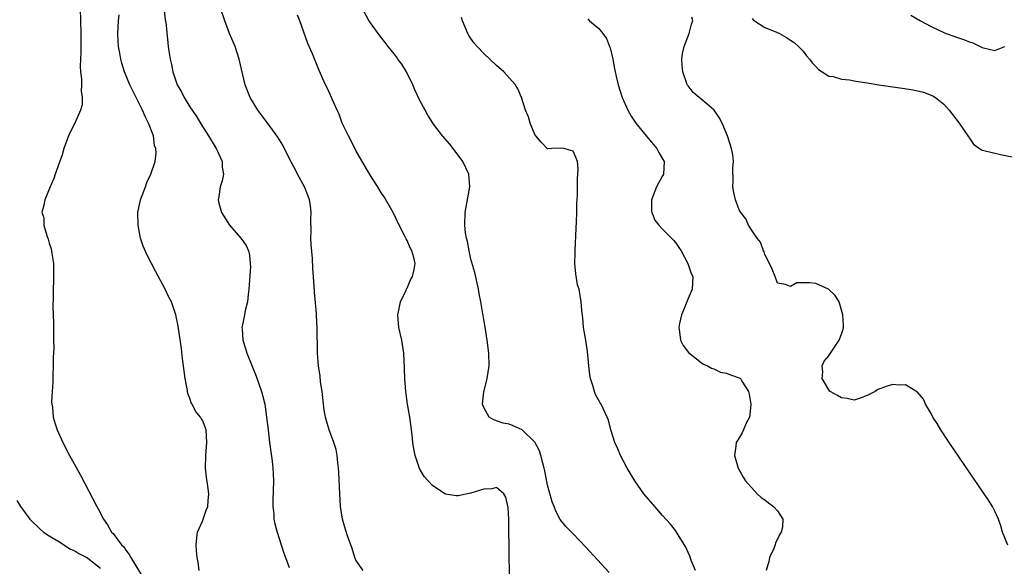
# Model space of a CAD drawing. Units: inches. Extents: x 2616000 to 2619000, y 1482000 to 1485000.
# Drawn here: x 2616922 to 2617076, y 1482166 to 1482251 of the extents above; entities that cross this region are included whole.
import ezdxf

# ---------------------------------------------------------------- set-up
doc = ezdxf.new("R2010")
doc.units = ezdxf.units.IN
doc.header["$MEASUREMENT"] = 0
doc.layers.add('LD26161482_2ft', color=190, linetype='Continuous')

msp = doc.modelspace()

# ---------------------------------------------------------------- linework, layer by layer
at = {"layer": 'LD26161482_2ft'}
for points, elevation in [([(2616931.85, 1482253), (2616931.92, 1482251), (2616931.95, 1482249), (2616931.93, 1482247.93), (2616931.95, 1482246.05), (2616931.9, 1482245), (2616931.86, 1482243.86), (2616931.92, 1482243), (2616932.07, 1482241.93), (2616932.05, 1482241), (2616931.99, 1482239.99), (2616932.18, 1482239), (2616932.14, 1482237.86), (2616931.88, 1482237), (2616931.01, 1482235), (2616930.32, 1482233.68), (2616930.01, 1482233), (2616929.28, 1482231), (2616929, 1482230.02), (2616927.95, 1482227), (2616927.7, 1482226.3), (2616927.16, 1482225), (2616926.29, 1482223), (2616926.17, 1482222.17), (2616925.86, 1482221), (2616926.14, 1482220.14), (2616926.17, 1482219), (2616926.62, 1482217.38), (2616926.84, 1482216.84), (2616927, 1482216.2), (2616927.32, 1482215.32), (2616927.39, 1482214.61), (2616927.65, 1482213), (2616927.69, 1482211), (2616927.69, 1482210.31), (2616927.63, 1482209), (2616927.6, 1482207.6), (2616927.59, 1482206.41), (2616927.62, 1482205), (2616927.68, 1482203.68), (2616927.65, 1482202.35), (2616927.69, 1482201), (2616927.7, 1482199.7), (2616927.64, 1482198.36), (2616927.62, 1482197), (2616927.57, 1482195.57), (2616927.54, 1482194.46), (2616927.44, 1482193), (2616927.37, 1482191.37), (2616927.39, 1482191), (2616927.49, 1482190.51), (2616927.63, 1482189), (2616927.93, 1482187.93), (2616928.26, 1482187), (2616929.15, 1482185), (2616930.18, 1482183), (2616931.89, 1482179.89), (2616934.45, 1482175), (2616934.65, 1482174.65), (2616935.5, 1482173), (2616936.14, 1482172.14), (2616936.77, 1482171), (2616937, 1482170.76), (2616938.31, 1482169), (2616938.67, 1482168.67), (2616939, 1482168.14), (2616939.51, 1482167.51), (2616939.76, 1482167), (2616941.75, 1482163.75)], 8500), ([(2616950.49, 1482165), (2616950.29, 1482166.29), (2616950.17, 1482167), (2616950.06, 1482168.06), (2616949.98, 1482169), (2616950.11, 1482170.11), (2616950.19, 1482171), (2616951, 1482172.71), (2616951.57, 1482174.43), (2616951.8, 1482175), (2616951.9, 1482175.9), (2616951.99, 1482177), (2616951.82, 1482178.18), (2616951.59, 1482179.59), (2616951.44, 1482181), (2616951.52, 1482183), (2616951.69, 1482185), (2616951.55, 1482187), (2616951.41, 1482187.41), (2616951, 1482188.49), (2616950.79, 1482188.79), (2616950.69, 1482189), (2616949.89, 1482189.89), (2616949.37, 1482191), (2616949.22, 1482191.22), (2616949, 1482191.93), (2616948.67, 1482192.67), (2616948.58, 1482193.42), (2616948.25, 1482195), (2616947.85, 1482198.15), (2616947.71, 1482199.71), (2616947.19, 1482203.19), (2616946.8, 1482205), (2616946.12, 1482207), (2616945.73, 1482207.73), (2616945.12, 1482209), (2616943.69, 1482211.69), (2616942.33, 1482214.33), (2616941.72, 1482215.72), (2616941.31, 1482217), (2616940.91, 1482219), (2616940.87, 1482221), (2616941.28, 1482223), (2616942.05, 1482225), (2616942.29, 1482225.71), (2616942.92, 1482227), (2616943.57, 1482229), (2616943.73, 1482230.27), (2616943.7, 1482231), (2616943.5, 1482231.5), (2616943.31, 1482233), (2616942.54, 1482235), (2616942, 1482236), (2616941.61, 1482237), (2616940.06, 1482240.06), (2616939.62, 1482241), (2616938.79, 1482243), (2616938.36, 1482244.36), (2616938.21, 1482245), (2616938.05, 1482245.95), (2616937.84, 1482247), (2616937.79, 1482247.79), (2616937.74, 1482249), (2616937.85, 1482251), (2616937.93, 1482251.93)], 8498), ([(2616944.96, 1482253.04), (2616945.16, 1482251.16), (2616945.23, 1482250.77), (2616945.56, 1482247.56), (2616945.64, 1482247), (2616945.73, 1482246.27), (2616945.91, 1482245), (2616946.16, 1482244.16), (2616946.34, 1482243), (2616947.04, 1482241), (2616947.76, 1482239.76), (2616948.12, 1482239), (2616949, 1482237.52), (2616950.03, 1482236.03), (2616951, 1482234.45), (2616951.94, 1482233), (2616953.14, 1482231), (2616953.3, 1482230.7), (2616954.07, 1482229), (2616954.08, 1482228.08), (2616954.29, 1482227), (2616954.06, 1482225.94), (2616953.74, 1482225), (2616953.53, 1482223.53), (2616953.43, 1482223), (2616953.56, 1482222.44), (2616953.96, 1482221), (2616955.21, 1482219), (2616957, 1482217), (2616957.84, 1482215.84), (2616958.18, 1482215), (2616958.35, 1482214.35), (2616958.47, 1482213), (2616958.49, 1482212.49), (2616958.28, 1482209.72), (2616958.26, 1482209), (2616958.15, 1482208.15), (2616958.03, 1482207), (2616957.67, 1482205.67), (2616957.56, 1482205), (2616957.18, 1482203.18), (2616957.16, 1482203), (2616957.19, 1482202.81), (2616957.31, 1482201), (2616957.7, 1482199.7), (2616957.93, 1482199), (2616959.38, 1482195.38), (2616960.22, 1482193), (2616960.4, 1482192.4), (2616960.73, 1482191), (2616961.02, 1482189), (2616961.24, 1482187), (2616961.49, 1482185), (2616961.91, 1482182.09), (2616962.02, 1482181), (2616962.03, 1482180.03), (2616962.09, 1482179), (2616961.98, 1482175.98), (2616961.98, 1482175), (2616962.13, 1482173.87), (2616962.17, 1482173), (2616962.29, 1482172.29), (2616962.67, 1482171), (2616963.32, 1482169), (2616963.71, 1482167.71), (2616964, 1482167), (2616964.57, 1482165.43)], 8496), ([(2616976.15, 1482165), (2616975, 1482166.62), (2616974.83, 1482167), (2616974.42, 1482168.42), (2616974.18, 1482169), (2616973.74, 1482170.26), (2616973.38, 1482171.38), (2616973, 1482172.64), (2616972.91, 1482173), (2616972.61, 1482175), (2616972.49, 1482177), (2616972.33, 1482180.33), (2616972.28, 1482181), (2616972.16, 1482181.84), (2616972.06, 1482183), (2616971.9, 1482183.9), (2616971.55, 1482185), (2616971, 1482186.42), (2616970.79, 1482187), (2616970.38, 1482188.38), (2616970.24, 1482189), (2616970.05, 1482190.05), (2616969.7, 1482193), (2616969.48, 1482194.52), (2616969.4, 1482195.4), (2616969.15, 1482197), (2616968.98, 1482199), (2616968.94, 1482203), (2616968.83, 1482204.83), (2616968.82, 1482205.18), (2616968.53, 1482208.53), (2616968.48, 1482209.52), (2616968.28, 1482212.28), (2616968.18, 1482213.82), (2616968, 1482216), (2616967.95, 1482217), (2616967.99, 1482218.01), (2616967.94, 1482219.94), (2616968.01, 1482221), (2616967.88, 1482222.12), (2616967.74, 1482223), (2616967.55, 1482223.55), (2616966.94, 1482225), (2616965.85, 1482227), (2616965.58, 1482227.58), (2616964.62, 1482229.38), (2616963.55, 1482231.55), (2616962.79, 1482232.79), (2616961.1, 1482235.1), (2616959.67, 1482237), (2616959, 1482238.04), (2616958.44, 1482239), (2616957.65, 1482241), (2616956.75, 1482245), (2616956.08, 1482247), (2616955.23, 1482249), (2616955, 1482249.57), (2616954.47, 1482251), (2616953.8, 1482253)], 8494), ([(2616999.07, 1482163.07), (2616998.99, 1482166.99), (2616998.94, 1482173), (2616998.85, 1482174.85), (2616998.48, 1482176.48), (2616998.16, 1482177), (2616997, 1482177.99), (2616996.25, 1482177.75), (2616995, 1482177.71), (2616994.47, 1482177.53), (2616993, 1482177.1), (2616992.91, 1482177.09), (2616991, 1482176.69), (2616990.68, 1482176.68), (2616989, 1482176.94), (2616988.89, 1482177), (2616987, 1482178.28), (2616986.29, 1482179), (2616985.7, 1482179.7), (2616984.96, 1482180.96), (2616984.28, 1482183), (2616984.04, 1482184.04), (2616983.91, 1482185), (2616983.79, 1482186.21), (2616983.41, 1482189), (2616983.09, 1482191), (2616982.8, 1482193), (2616982.64, 1482195), (2616982.62, 1482196.62), (2616982.51, 1482199), (2616982.18, 1482201), (2616981.73, 1482203), (2616981.57, 1482205), (2616981.74, 1482205.74), (2616981.97, 1482207), (2616982.86, 1482208.86), (2616982.94, 1482209.06), (2616983, 1482209.16), (2616983.54, 1482210.46), (2616983.84, 1482211), (2616984.09, 1482212.09), (2616984.27, 1482213), (2616984.05, 1482213.95), (2616983.75, 1482215), (2616983.48, 1482215.48), (2616983, 1482216.63), (2616982.86, 1482216.86), (2616982.61, 1482217.39), (2616981.78, 1482219), (2616980.82, 1482221), (2616979.43, 1482223.43), (2616979, 1482224.02), (2616978.64, 1482224.64), (2616977, 1482227.21), (2616975, 1482230.72), (2616974.23, 1482232.23), (2616973.82, 1482233), (2616972.85, 1482235), (2616972.37, 1482236.37), (2616972.04, 1482237), (2616971.26, 1482238.74), (2616971.17, 1482239), (2616971, 1482239.35), (2616970.51, 1482240.51), (2616970.25, 1482241), (2616969.24, 1482243.24), (2616968.18, 1482245.82), (2616967.46, 1482247.46), (2616966.23, 1482251), (2616965.86, 1482251.86)], 8492), ([(2617014.65, 1482164.65), (2617011, 1482168.64), (2617009, 1482170.72), (2617007.86, 1482171.86), (2617006.97, 1482172.97), (2617006.26, 1482174.26), (2617006.02, 1482175), (2617005.73, 1482175.73), (2617005, 1482178.35), (2617004.57, 1482180.57), (2617004.48, 1482181), (2617004.24, 1482181.76), (2617003.93, 1482183), (2617003.72, 1482183.72), (2617003, 1482185.08), (2617001, 1482187), (2616999.62, 1482187.62), (2616999, 1482187.86), (2616998.06, 1482188.06), (2616997, 1482188.4), (2616996.56, 1482188.56), (2616995.87, 1482189), (2616995, 1482190.49), (2616994.83, 1482191), (2616995, 1482192.96), (2616995.43, 1482194.57), (2616995.53, 1482195), (2616995.83, 1482197), (2616995.81, 1482199), (2616995.56, 1482201), (2616995.27, 1482202.73), (2616995, 1482204.25), (2616994.89, 1482204.89), (2616994.87, 1482205.13), (2616994.55, 1482207), (2616994.28, 1482208.27), (2616994.19, 1482209), (2616993.62, 1482211.62), (2616993, 1482213.72), (2616992.7, 1482215), (2616992.46, 1482216.46), (2616992.29, 1482217), (2616992.16, 1482217.84), (2616992.04, 1482219), (2616992.12, 1482221), (2616992.84, 1482225), (2616992.69, 1482227), (2616991.73, 1482229), (2616991, 1482229.99), (2616989.69, 1482231.69), (2616988.57, 1482233), (2616987.16, 1482234.84), (2616987, 1482235.06), (2616986.25, 1482236.25), (2616985.81, 1482237), (2616985, 1482238.52), (2616984.22, 1482240.22), (2616983.91, 1482241), (2616982.89, 1482243), (2616982.19, 1482244.19), (2616981.58, 1482245), (2616981.35, 1482245.35), (2616981, 1482245.82), (2616980.03, 1482247), (2616979.59, 1482247.59), (2616979, 1482248.31), (2616978.48, 1482249), (2616977, 1482251.02), (2616975.96, 1482253)], 8490), ([(2617061.86, 1482251.86), (2617063.33, 1482251), (2617065, 1482250.11), (2617067, 1482249.17), (2617067.39, 1482249), (2617068.59, 1482248.59), (2617069, 1482248.46), (2617070.08, 1482248.08), (2617071, 1482247.72), (2617071.54, 1482247.54), (2617073, 1482246.84), (2617073.24, 1482246.76), (2617075, 1482246.35), (2617076.54, 1482247)], 8480), ([(2617028.13, 1482165), (2617027.54, 1482166.46), (2617027.24, 1482167.24), (2617027, 1482167.81), (2617026.62, 1482168.62), (2617025.17, 1482171), (2617025, 1482171.24), (2617024.21, 1482172.21), (2617023, 1482173.61), (2617021.76, 1482175), (2617020.07, 1482177), (2617018.63, 1482179), (2617017.44, 1482181), (2617016.4, 1482183), (2617016, 1482184), (2617015.53, 1482185), (2617014.91, 1482187), (2617014.51, 1482188.51), (2617014.32, 1482189), (2617013.36, 1482191), (2617013.22, 1482191.22), (2617012.51, 1482192.51), (2617012.32, 1482193), (2617012.07, 1482193.93), (2617011.69, 1482195), (2617011.58, 1482195.58), (2617011.43, 1482197), (2617011.29, 1482198.71), (2617011.23, 1482199.23), (2617010.98, 1482201), (2617010.64, 1482203), (2617010.5, 1482204.5), (2617010.34, 1482205.66), (2617010.27, 1482207), (2617009.92, 1482209), (2617009.7, 1482209.7), (2617009.39, 1482211.39), (2617009.28, 1482213), (2617009.31, 1482214.68), (2617009.3, 1482215), (2617009.46, 1482218.54), (2617009.53, 1482219.53), (2617009.56, 1482221), (2617009.57, 1482222.43), (2617009.66, 1482223.66), (2617009.67, 1482226.33), (2617009.75, 1482227), (2617009.78, 1482227.78), (2617009.65, 1482229), (2617009.49, 1482229.49), (2617009, 1482230.58), (2617007.53, 1482231), (2617007, 1482231.09), (2617005.68, 1482231), (2617005, 1482230.94), (2617004, 1482232), (2617003.13, 1482233), (2617003, 1482233.19), (2617002.26, 1482235), (2617001.99, 1482235.99), (2617001.56, 1482237), (2617000.91, 1482239), (2617000.35, 1482240.35), (2616999.95, 1482241), (2616999, 1482242.09), (2616998.17, 1482243), (2616997, 1482243.99), (2616995.95, 1482245), (2616995, 1482245.88), (2616993.96, 1482247), (2616993.52, 1482247.52), (2616993, 1482248.23), (2616992.68, 1482248.68), (2616992.5, 1482249), (2616991.68, 1482251), (2616991.54, 1482251.54)], 8488), ([(2617011.3, 1482251.3), (2617011.57, 1482251), (2617013, 1482249.8), (2617013.65, 1482249), (2617014.21, 1482248.21), (2617014.7, 1482247), (2617014.78, 1482246.78), (2617015.19, 1482245), (2617015.49, 1482243.49), (2617015.57, 1482243), (2617015.73, 1482242.27), (2617016.04, 1482241), (2617016.68, 1482239), (2617017.55, 1482237), (2617018.08, 1482236.08), (2617018.79, 1482235), (2617020.41, 1482233), (2617020.66, 1482232.66), (2617022.09, 1482231), (2617022.38, 1482230.38), (2617023, 1482229.4), (2617023.23, 1482229), (2617023.14, 1482227), (2617023, 1482226.73), (2617022.03, 1482225), (2617021.25, 1482223), (2617021.27, 1482221.27), (2617021.31, 1482221), (2617021.79, 1482219.79), (2617022.38, 1482219), (2617023, 1482218.37), (2617024.41, 1482217), (2617024.69, 1482216.69), (2617025, 1482216.33), (2617025.52, 1482215.52), (2617025.89, 1482215), (2617026.95, 1482213), (2617027.46, 1482211.46), (2617027.71, 1482211), (2617027.64, 1482209), (2617027, 1482207.54), (2617026.81, 1482207), (2617026.26, 1482205.74), (2617025.97, 1482205), (2617025.63, 1482203.63), (2617025.51, 1482203), (2617025.66, 1482202.34), (2617025.8, 1482201), (2617026.21, 1482200.21), (2617027.07, 1482199.07), (2617029.3, 1482197.3), (2617030.02, 1482197), (2617030.63, 1482196.63), (2617031, 1482196.53), (2617032.04, 1482196.04), (2617033, 1482195.87), (2617033.6, 1482195.6), (2617035, 1482195.13), (2617035.16, 1482195), (2617035.39, 1482194.61), (2617036.44, 1482193), (2617036.55, 1482192.55), (2617036.8, 1482191), (2617036.64, 1482189.36), (2617036.57, 1482189), (2617036.13, 1482188.13), (2617035.47, 1482186.53), (2617035, 1482185.72), (2617034.69, 1482185.31), (2617034.5, 1482185), (2617034.46, 1482184.46), (2617034.23, 1482183), (2617034.81, 1482181), (2617035.59, 1482179.59), (2617035.95, 1482179), (2617037.78, 1482177), (2617038.4, 1482176.4), (2617039, 1482176.02), (2617039.56, 1482175.56), (2617040.36, 1482175), (2617041, 1482174.33), (2617041.83, 1482173), (2617041.74, 1482171.74), (2617041.55, 1482171), (2617041.36, 1482170.64), (2617041, 1482169.88), (2617040.68, 1482169.32), (2617040.6, 1482169), (2617040.34, 1482168.34), (2617039.75, 1482167), (2617039.61, 1482166.39), (2617039.18, 1482165)], 8486), ([(2617077, 1482168.93), (2617076.21, 1482171), (2617075.95, 1482171.95), (2617075.56, 1482173), (2617075, 1482174.28), (2617074.61, 1482175), (2617074, 1482176), (2617073.32, 1482177), (2617067.84, 1482185), (2617066.54, 1482187), (2617065.96, 1482187.96), (2617065.31, 1482189), (2617065, 1482189.57), (2617064.16, 1482191), (2617063.81, 1482191.81), (2617062.9, 1482192.9), (2617061, 1482194.02), (2617060.03, 1482193.97), (2617059, 1482194.06), (2617058.16, 1482193.84), (2617057, 1482193.41), (2617056.69, 1482193.31), (2617056.28, 1482193), (2617055, 1482192.34), (2617053.93, 1482191.93), (2617053, 1482191.61), (2617051.87, 1482191.87), (2617051, 1482192), (2617050.38, 1482192.38), (2617049.2, 1482193), (2617049, 1482193.26), (2617047.99, 1482195), (2617048.05, 1482196.05), (2617047.98, 1482197), (2617048.28, 1482197.72), (2617049, 1482198.57), (2617049.18, 1482198.82), (2617049.26, 1482199), (2617050.64, 1482201), (2617051, 1482201.96), (2617051.24, 1482202.76), (2617051.3, 1482203), (2617051.31, 1482203.31), (2617051.2, 1482205), (2617050.64, 1482207), (2617050.01, 1482208.01), (2617048.98, 1482209), (2617047, 1482209.87), (2617045.98, 1482210.02), (2617044.01, 1482209.99), (2617043, 1482209.41), (2617042.25, 1482209.75), (2617041, 1482209.93), (2617040.59, 1482211), (2617040.12, 1482212.12), (2617039.73, 1482213), (2617039, 1482214.42), (2617038.87, 1482214.87), (2617038.79, 1482215), (2617038.34, 1482216.34), (2617037.77, 1482217), (2617037, 1482218.12), (2617036.44, 1482219), (2617036, 1482220), (2617035.22, 1482221), (2617035, 1482221.41), (2617034.4, 1482223), (2617034.14, 1482224.14), (2617033.99, 1482225), (2617034.06, 1482225.94), (2617033.97, 1482227.97), (2617034.07, 1482229), (2617033.96, 1482230.04), (2617033.79, 1482231), (2617033.17, 1482233), (2617032.34, 1482235), (2617031.86, 1482235.86), (2617031.06, 1482237), (2617029.97, 1482237.97), (2617029, 1482238.8), (2617028.72, 1482239), (2617027.79, 1482239.79), (2617027, 1482240.81), (2617026.91, 1482240.91), (2617026.86, 1482241), (2617026.81, 1482241.19), (2617026.15, 1482243), (2617026.06, 1482244.06), (2617026.01, 1482245), (2617026.12, 1482245.88), (2617026.36, 1482247), (2617027.17, 1482249), (2617027.52, 1482250.48), (2617027.71, 1482251), (2617027.55, 1482251.55)], 8484), ([(2617037, 1482251.34), (2617037.16, 1482251.16), (2617037.38, 1482251), (2617039, 1482249.97), (2617040.74, 1482249.26), (2617041.3, 1482249), (2617042.38, 1482248.38), (2617043, 1482247.99), (2617043.58, 1482247.58), (2617044.25, 1482247), (2617045, 1482246.22), (2617045.53, 1482245.53), (2617045.99, 1482245), (2617046.42, 1482244.42), (2617047, 1482243.86), (2617047.4, 1482243.4), (2617047.98, 1482243), (2617049, 1482242.36), (2617049.7, 1482242.3), (2617051, 1482241.87), (2617052.24, 1482241.76), (2617053, 1482241.59), (2617054.65, 1482241.35), (2617055, 1482241.28), (2617056.81, 1482241), (2617060.48, 1482240.48), (2617062.21, 1482240.21), (2617063.84, 1482239.84), (2617065.28, 1482239.28), (2617065.68, 1482239), (2617067, 1482237.93), (2617067.84, 1482237), (2617068.36, 1482236.36), (2617069.4, 1482235), (2617070.78, 1482233), (2617070.85, 1482232.85), (2617071, 1482232.62), (2617071.67, 1482231.67), (2617072.59, 1482231), (2617073, 1482230.73), (2617073.29, 1482230.71), (2617075.9, 1482230.1), (2617077.72, 1482229.72)], 8482), ([(2616921.95, 1482175.95), (2616922.52, 1482175), (2616923.98, 1482173), (2616924.48, 1482172.48), (2616925, 1482172.02), (2616925.51, 1482171.51), (2616926.1, 1482171), (2616927, 1482170.41), (2616928.48, 1482169.52), (2616930.33, 1482168.33), (2616931, 1482168.06), (2616931.64, 1482167.64), (2616933, 1482166.96), (2616934.06, 1482166.06), (2616935, 1482165.36)], 8502)]:
    msp.add_lwpolyline(points, dxfattribs=dict(at, elevation=elevation))

doc.saveas('drawing.dxf')
